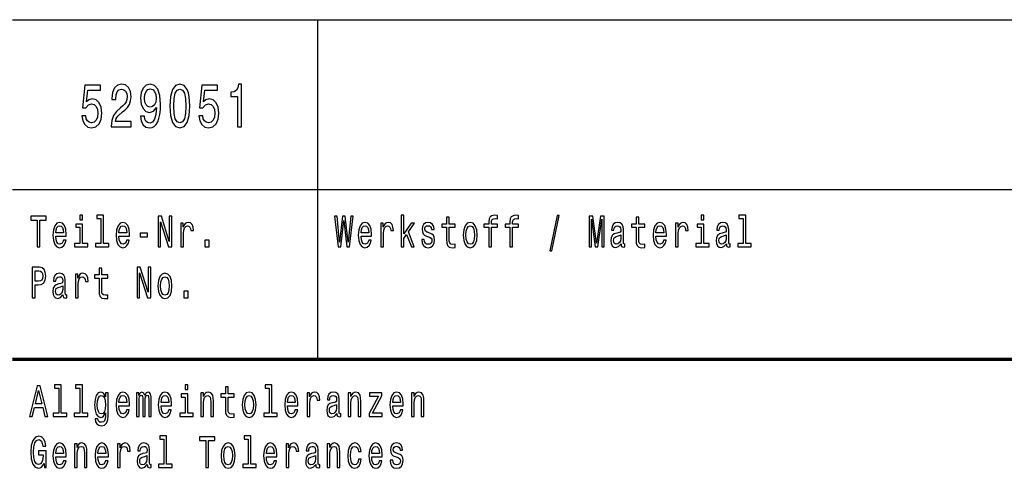
# Model space of a CAD drawing. Extents: x 0 to 420, y 0 to 297.
# Drawn here: x 235 to 293, y 49 to 75 of the extents above; entities that cross this region are included whole.
import ezdxf

# ---------------------------------------------------------------- set-up
doc = ezdxf.new("R2010")
doc.units = 0

msp = doc.modelspace()

# ---------------------------------------------------------------- linework, layer by layer
at = {"color": 7, "lineweight": 25}
for p, q in [((235, 75), (415, 75)), ((253, 55), (253, 75)), ((235, 65), (415, 65))]:
    msp.add_line(p, q, dxfattribs=at)
at = {"color": 7, "lineweight": 70}
msp.add_line((235, 55), (415, 55), dxfattribs=at)
at = {"color": 7, "lineweight": 25}
for points in [[(239.080902, 69.342575), (239.134796, 69.047188), (239.254822, 68.816643), (239.431198, 68.672546), (239.656555, 68.618515), (239.903961, 68.683357), (240.097473, 68.859871), (240.219955, 69.140846), (240.266495, 69.501076), (240.224854, 69.83609), (240.107269, 70.09906), (239.923553, 70.268372), (239.685944, 70.329605), (239.502228, 70.286377), (239.360153, 70.167503), (239.428741, 70.841133), (240.173416, 70.841133), (240.173416, 71.136528), (239.264618, 71.136528), (239.129898, 69.810875), (239.325867, 69.810875), (239.467941, 69.980186), (239.6492, 70.041428), (239.805984, 70.001801), (239.92601, 69.886528), (240.001938, 69.710014), (240.028885, 69.483063), (240.001938, 69.256119), (239.923553, 69.079605), (239.803528, 68.967934), (239.6492, 68.928314), (239.519379, 68.953529), (239.418945, 69.036377), (239.345459, 69.166061), (239.308716, 69.342575)], [(240.815338, 68.690559), (241.983795, 68.690559), (241.983795, 69.000359), (241.060303, 69.000359), (241.11174, 69.169662), (241.199921, 69.310158), (241.471832, 69.565918), (241.616348, 69.673988), (241.77803, 69.828888), (241.893158, 70.009003), (241.95929, 70.221542), (241.983795, 70.462891), (241.942154, 70.765488), (241.827011, 71.003242), (241.65065, 71.154533), (241.422836, 71.208572), (241.187683, 71.147331), (241.008865, 70.97802), (240.893738, 70.707848), (240.854538, 70.351219), (240.854538, 70.300789), (241.077454, 70.300789), (241.077454, 70.329605), (241.099503, 70.574562), (241.165634, 70.754677), (241.270966, 70.869957), (241.410583, 70.909576), (241.552658, 70.873558), (241.65799, 70.783501), (241.726578, 70.643005), (241.751083, 70.466499), (241.733932, 70.300789), (241.687393, 70.160301), (241.609009, 70.037819), (241.501221, 69.929756), (241.356705, 69.814476), (241.116638, 69.591133), (240.947617, 69.353386), (240.847183, 69.065201), (240.815338, 68.701363)], [(242.549789, 69.310158), (242.586533, 69.025574), (242.691864, 68.805832), (242.858429, 68.668945), (243.078888, 68.618515), (243.223419, 68.64373), (243.353241, 68.708572), (243.46347, 68.820244), (243.556549, 68.978745), (243.630035, 69.176872), (243.683929, 69.421829), (243.715775, 69.702805), (243.728027, 70.027016), (243.686386, 70.534943), (243.56636, 70.905975), (243.37529, 71.129318), (243.11319, 71.208572), (242.873123, 71.14373), (242.691864, 70.970818), (242.57428, 70.704247), (242.53508, 70.369232), (242.57428, 70.023415), (242.689407, 69.760445), (242.860886, 69.594742), (243.078888, 69.540703), (243.309143, 69.609146), (243.483063, 69.818085), (243.443878, 69.418228), (243.365494, 69.133644), (243.245453, 68.964333), (243.081345, 68.910301), (242.953964, 68.935516), (242.860886, 69.014771), (242.799637, 69.140846), (242.775146, 69.310158)], [(242.77269, 70.372833), (242.797195, 70.596176), (242.865784, 70.77269), (242.973557, 70.884361), (243.11319, 70.923988), (243.257706, 70.884361), (243.367935, 70.77269), (243.436523, 70.599785), (243.46347, 70.376442), (243.436523, 70.14949), (243.367935, 69.980186), (243.255264, 69.875717), (243.105835, 69.839691), (242.971115, 69.875717), (242.865784, 69.980186), (242.797195, 70.145889)], [(244.271973, 69.911743), (244.308716, 69.346176), (244.423843, 68.942719), (244.607559, 68.697762), (244.86232, 68.618515), (245.114624, 68.697762), (245.29834, 68.942719), (245.411026, 69.346176), (245.450211, 69.911743), (245.411026, 70.473701), (245.364487, 70.697044), (245.29834, 70.88076), (245.114624, 71.125717), (244.86232, 71.208572), (244.607559, 71.125717), (244.423843, 70.877159), (244.308716, 70.473701)], [(244.507126, 69.911743), (244.526733, 70.347618), (244.587967, 70.661018), (244.698196, 70.844742), (244.86232, 70.909576), (245.023987, 70.844742), (245.134216, 70.661018), (245.195465, 70.347618), (245.215057, 69.911743), (245.195465, 69.47226), (245.134216, 69.158859), (245.023987, 68.975143), (244.86232, 68.913902), (244.698196, 68.975143), (244.587967, 69.158859), (244.526733, 69.47226)], [(245.979462, 69.342575), (246.033356, 69.047188), (246.153381, 68.816643), (246.329758, 68.672546), (246.555115, 68.618515), (246.802521, 68.683357), (246.996033, 68.859871), (247.118515, 69.140846), (247.165054, 69.501076), (247.123413, 69.83609), (247.005829, 70.09906), (246.822113, 70.268372), (246.584503, 70.329605), (246.400787, 70.286377), (246.258713, 70.167503), (246.327301, 70.841133), (247.071976, 70.841133), (247.071976, 71.136528), (246.163177, 71.136528), (246.028458, 69.810875), (246.224426, 69.810875), (246.366501, 69.980186), (246.54776, 70.041428), (246.704544, 70.001801), (246.82457, 69.886528), (246.900497, 69.710014), (246.927444, 69.483063), (246.900497, 69.256119), (246.822113, 69.079605), (246.702087, 68.967934), (246.54776, 68.928314), (246.417938, 68.953529), (246.317505, 69.036377), (246.244019, 69.166061), (246.207275, 69.342575)], [(248.267502, 68.690559), (248.490417, 68.690559), (248.490417, 71.208572), (248.323853, 71.208572), (248.279755, 70.988831), (248.191574, 70.841133), (248.056839, 70.754677), (247.870682, 70.725861), (247.870682, 70.4701), (248.267502, 70.4701)], [(236.449738, 61.612103), (236.612, 61.612103), (236.612, 63.194237), (236.982376, 63.194237), (236.982376, 63.412102), (236.077606, 63.412102), (236.077606, 63.194237), (236.449738, 63.194237)], [(239.128998, 63.47435), (238.964966, 63.47435), (238.964966, 63.214985), (239.128998, 63.214985)], [(240.199661, 63.282421), (240.199661, 61.804035), (239.880432, 61.804035), (239.880432, 61.612103), (240.672318, 61.612103), (240.672318, 61.804035), (240.354858, 61.804035), (240.354858, 63.47435), (239.956268, 63.47435), (239.956268, 63.282421)], [(243.579193, 61.612103), (243.725586, 61.612103), (243.725586, 63.087894), (244.194717, 61.612103), (244.383438, 61.612103), (244.383438, 63.412102), (244.235291, 63.412102), (244.235291, 61.93631), (243.771439, 63.412102), (243.579193, 63.412102)], [(254.19754, 61.612103), (254.352737, 61.612103), (254.529114, 63.173485), (254.71077, 61.612103), (254.858917, 61.612103), (255.074081, 63.414696), (254.932999, 63.414696), (254.781311, 61.881844), (254.606705, 63.414696), (254.453262, 63.414696), (254.282196, 61.881844), (254.130508, 63.414696), (253.985886, 63.414696)], [(257.91217, 61.612103), (258.067383, 61.612103), (258.067383, 62.102303), (258.229645, 62.333141), (258.508301, 61.612103), (258.682892, 61.612103), (258.335449, 62.491352), (258.691711, 63.004898), (258.495941, 63.004898), (258.067383, 62.377232), (258.067383, 63.47435), (257.91217, 63.47435)], [(260.582611, 62.763687), (260.582611, 62.065994), (260.593201, 61.840343), (260.642578, 61.684727), (260.741333, 61.593948), (260.908875, 61.562824), (261.092316, 61.57579), (261.092316, 61.772911), (260.958282, 61.757347), (260.836578, 61.778095), (260.771332, 61.842937), (260.743103, 61.951874), (260.737823, 62.104897), (260.737823, 62.763687), (261.092316, 62.763687), (261.092316, 62.958214), (260.737823, 62.958214), (260.737823, 63.365417), (260.582611, 63.365417), (260.582611, 62.958214), (260.314514, 62.958214), (260.314514, 62.763687)], [(263.073151, 62.763687), (263.073151, 61.612103), (263.228333, 61.612103), (263.228333, 62.763687), (263.581085, 62.763687), (263.581085, 62.958214), (263.228333, 62.958214), (263.228333, 63.043804), (263.240692, 63.147549), (263.28125, 63.217579), (263.350037, 63.259075), (263.448792, 63.274639), (263.581085, 63.264263), (263.581085, 63.46138), (263.413544, 63.47435), (263.261841, 63.451008), (263.156036, 63.380978), (263.092529, 63.259075), (263.073151, 63.0853), (263.073151, 62.958214), (262.789185, 62.958214), (262.789185, 62.763687)], [(264.31488, 62.763687), (264.31488, 61.612103), (264.470093, 61.612103), (264.470093, 62.763687), (264.822815, 62.763687), (264.822815, 62.958214), (264.470093, 62.958214), (264.470093, 63.043804), (264.482422, 63.147549), (264.52301, 63.217579), (264.591766, 63.259075), (264.690552, 63.274639), (264.822815, 63.264263), (264.822815, 63.46138), (264.655273, 63.47435), (264.503601, 63.451008), (264.397766, 63.380978), (264.33429, 63.259075), (264.31488, 63.0853), (264.31488, 62.958214), (264.030914, 62.958214), (264.030914, 62.763687)], [(266.673126, 61.370892), (266.79483, 61.370892), (267.221649, 63.46138), (267.098175, 63.46138)], [(268.990845, 61.612103), (269.126648, 61.612103), (269.126648, 63.246109), (269.355927, 61.612103), (269.507599, 61.612103), (269.735107, 63.246109), (269.735107, 61.612103), (269.872681, 61.612103), (269.872681, 63.412102), (269.657501, 63.412102), (269.431763, 61.824783), (269.207764, 63.412102), (268.990845, 63.412102)], [(271.75827, 62.763687), (271.75827, 62.065994), (271.76886, 61.840343), (271.818237, 61.684727), (271.916992, 61.593948), (272.084564, 61.562824), (272.267975, 61.57579), (272.267975, 61.772911), (272.133942, 61.757347), (272.012238, 61.778095), (271.946991, 61.842937), (271.918762, 61.951874), (271.913483, 62.104897), (271.913483, 62.763687), (272.267975, 62.763687), (272.267975, 62.958214), (271.913483, 62.958214), (271.913483, 63.365417), (271.75827, 63.365417), (271.75827, 62.958214), (271.490173, 62.958214), (271.490173, 62.763687)], [(275.755096, 63.47435), (275.591064, 63.47435), (275.591064, 63.214985), (275.755096, 63.214985)], [(278.067505, 63.282421), (278.067505, 61.804035), (277.748291, 61.804035), (277.748291, 61.612103), (278.540161, 61.612103), (278.540161, 61.804035), (278.222717, 61.804035), (278.222717, 63.47435), (277.824127, 63.47435), (277.824127, 63.282421)], [(237.543335, 62.242363), (238.164154, 62.242363), (238.165909, 62.348701), (238.137695, 62.646973), (238.060089, 62.870026), (237.93663, 63.004898), (237.772614, 63.054176), (237.612122, 63.002304), (237.488663, 62.857059), (237.409286, 62.621037), (237.381073, 62.309795), (237.407532, 61.990776), (237.486893, 61.757347), (237.608582, 61.612103), (237.767319, 61.562824), (237.904892, 61.596542), (238.017761, 61.684727), (238.100662, 61.824783), (238.14827, 62.011528), (237.994843, 62.011528), (237.963089, 61.90778), (237.917236, 61.829971), (237.786728, 61.767723), (237.686188, 61.796253), (237.610352, 61.887032), (237.560974, 62.03487), (237.543335, 62.234581)], [(237.543335, 62.434292), (237.562729, 62.613255), (237.610352, 62.745533), (237.682663, 62.825935), (237.777908, 62.854465), (237.871384, 62.825935), (237.943695, 62.745533), (237.987778, 62.613255), (238.003647, 62.434292)], [(239.123703, 61.804035), (239.123703, 62.958214), (238.725113, 62.958214), (238.725113, 62.763687), (238.968491, 62.763687), (238.968491, 61.804035), (238.651031, 61.804035), (238.651031, 61.612103), (239.444687, 61.612103), (239.444687, 61.804035)], [(241.268555, 62.242363), (241.889374, 62.242363), (241.891129, 62.348701), (241.862915, 62.646973), (241.785309, 62.870026), (241.66185, 63.004898), (241.497833, 63.054176), (241.337341, 63.002304), (241.213882, 62.857059), (241.134506, 62.621037), (241.106293, 62.309795), (241.132751, 61.990776), (241.212112, 61.757347), (241.333817, 61.612103), (241.492538, 61.562824), (241.630112, 61.596542), (241.742981, 61.684727), (241.825882, 61.824783), (241.873505, 62.011528), (241.720062, 62.011528), (241.688309, 61.90778), (241.642456, 61.829971), (241.511948, 61.767723), (241.411407, 61.796253), (241.335571, 61.887032), (241.286194, 62.03487), (241.268555, 62.234581)], [(241.268555, 62.434292), (241.287949, 62.613255), (241.335571, 62.745533), (241.407883, 62.825935), (241.503128, 62.854465), (241.596603, 62.825935), (241.668915, 62.745533), (241.712997, 62.613255), (241.728882, 62.434292)], [(244.916168, 61.612103), (245.071381, 61.612103), (245.071381, 62.408356), (245.08725, 62.600288), (245.134872, 62.737751), (245.212479, 62.820747), (245.316528, 62.849277), (245.394135, 62.831123), (245.452332, 62.779251), (245.48761, 62.691067), (245.499954, 62.571758), (245.656921, 62.571758), (245.635757, 62.781841), (245.57756, 62.932274), (245.48056, 63.023052), (245.348282, 63.054176), (245.258331, 63.033428), (245.180725, 62.981556), (245.111938, 62.893372), (245.057266, 62.774063), (245.057266, 63.004898), (244.916168, 63.004898)], [(255.543335, 62.242363), (256.164154, 62.242363), (256.165924, 62.348701), (256.137695, 62.646973), (256.060089, 62.870026), (255.93663, 63.004898), (255.772614, 63.054176), (255.612122, 63.002304), (255.488663, 62.857059), (255.409286, 62.621037), (255.381073, 62.309795), (255.407532, 61.990776), (255.486893, 61.757347), (255.608582, 61.612103), (255.767319, 61.562824), (255.904892, 61.596542), (256.017761, 61.684727), (256.100647, 61.824783), (256.148285, 62.011528), (255.994843, 62.011528), (255.963089, 61.90778), (255.917236, 61.829971), (255.786728, 61.767723), (255.686188, 61.796253), (255.610352, 61.887032), (255.560974, 62.03487), (255.543335, 62.234581)], [(255.543335, 62.434292), (255.562729, 62.613255), (255.610352, 62.745533), (255.682663, 62.825935), (255.777908, 62.854465), (255.871384, 62.825935), (255.943695, 62.745533), (255.987778, 62.613255), (256.003662, 62.434292)], [(256.707458, 61.612103), (256.862671, 61.612103), (256.862671, 62.408356), (256.87854, 62.600288), (256.926178, 62.737751), (257.003784, 62.820747), (257.107819, 62.849277), (257.185425, 62.831123), (257.243622, 62.779251), (257.2789, 62.691067), (257.29126, 62.571758), (257.448212, 62.571758), (257.427063, 62.781841), (257.368866, 62.932274), (257.271851, 63.023052), (257.139587, 63.054176), (257.049622, 63.033428), (256.972015, 62.981556), (256.903229, 62.893372), (256.848572, 62.774063), (256.848572, 63.004898), (256.707458, 63.004898)], [(259.596588, 62.42392), (259.446686, 62.475792), (259.335571, 62.535446), (259.298523, 62.657349), (259.309113, 62.742939), (259.346161, 62.805187), (259.406128, 62.84409), (259.492554, 62.859653), (259.575439, 62.84409), (259.640686, 62.797405), (259.683014, 62.727375), (259.700653, 62.634003), (259.852325, 62.634003), (259.852325, 62.639191), (259.825867, 62.807781), (259.753571, 62.940056), (259.640686, 63.023052), (259.492554, 63.054176), (259.342621, 63.023052), (259.233276, 62.937462), (259.16449, 62.810371), (259.143341, 62.649567), (259.15921, 62.493946), (259.208588, 62.385014), (259.289703, 62.307205), (259.407898, 62.252735), (259.580719, 62.190487), (259.686554, 62.125648), (259.714752, 62.073772), (259.725342, 61.995964), (259.709473, 61.899998), (259.667145, 61.827377), (259.598358, 61.780689), (259.506653, 61.765129), (259.409637, 61.780689), (259.339111, 61.835155), (259.291473, 61.92334), (259.272095, 62.045242), (259.122162, 62.045242), (259.146851, 61.837749), (259.219177, 61.687317), (259.333801, 61.596542), (259.492554, 61.562824), (259.658325, 61.596542), (259.780029, 61.687317), (259.854095, 61.832565), (259.880554, 62.0219), (259.861145, 62.185303), (259.806488, 62.296829), (259.716522, 62.36945)], [(261.570374, 62.307205), (261.598602, 61.990776), (261.679718, 61.757347), (261.808472, 61.612103), (261.981323, 61.562824), (262.152405, 61.612103), (262.281128, 61.754753), (262.362274, 61.988182), (262.392242, 62.307205), (262.362274, 62.623631), (262.281128, 62.859653), (262.152405, 63.002304), (261.981323, 63.054176), (261.808472, 63.002304), (261.679718, 62.857059), (261.598602, 62.623631)], [(261.729095, 62.309795), (261.744995, 62.543228), (261.794373, 62.711815), (261.873718, 62.815559), (261.981323, 62.851871), (262.087128, 62.815559), (262.166504, 62.714409), (262.215881, 62.543228), (262.233521, 62.309795), (262.215881, 62.073772), (262.166504, 61.902592), (262.087128, 61.798847), (261.981323, 61.765129), (261.873718, 61.798847), (261.794373, 61.902592), (261.744995, 62.073772)], [(270.871033, 61.793659), (270.871033, 61.785877), (270.879852, 61.697693), (270.906311, 61.635445), (271.017426, 61.586166), (271.103821, 61.606915), (271.103821, 61.783283), (271.066803, 61.775501), (271.017426, 61.809219), (271.008606, 61.912968), (271.008606, 62.634003), (270.987427, 62.818153), (270.92569, 62.947838), (270.818115, 63.025646), (270.666443, 63.054176), (270.51828, 63.023052), (270.408936, 62.934868), (270.340149, 62.797405), (270.31723, 62.615849), (270.31723, 62.600288), (270.456573, 62.600288), (270.468903, 62.709221), (270.507721, 62.787029), (270.571198, 62.833717), (270.661163, 62.851871), (270.747559, 62.838905), (270.809296, 62.799999), (270.846344, 62.732563), (270.858673, 62.639191), (270.851624, 62.530258), (270.823425, 62.475792), (270.752869, 62.449856), (270.620575, 62.429104), (270.468903, 62.38242), (270.361328, 62.299423), (270.297821, 62.169739), (270.278442, 61.97781), (270.296082, 61.806625), (270.350739, 61.679539), (270.438934, 61.599133), (270.560608, 61.570602), (270.72464, 61.625072)], [(272.927704, 62.242363), (273.548523, 62.242363), (273.550293, 62.348701), (273.522064, 62.646973), (273.444458, 62.870026), (273.321014, 63.004898), (273.156982, 63.054176), (272.99649, 63.002304), (272.873016, 62.857059), (272.793671, 62.621037), (272.765442, 62.309795), (272.791901, 61.990776), (272.871277, 61.757347), (272.99295, 61.612103), (273.151672, 61.562824), (273.289246, 61.596542), (273.40213, 61.684727), (273.485016, 61.824783), (273.532654, 62.011528), (273.379211, 62.011528), (273.347443, 61.90778), (273.301605, 61.829971), (273.171082, 61.767723), (273.070557, 61.796253), (272.99472, 61.887032), (272.945343, 62.03487), (272.927704, 62.234581)], [(272.927704, 62.434292), (272.947113, 62.613255), (272.99472, 62.745533), (273.067017, 62.825935), (273.162262, 62.854465), (273.255737, 62.825935), (273.328064, 62.745533), (273.372162, 62.613255), (273.388031, 62.434292)], [(274.091827, 61.612103), (274.24704, 61.612103), (274.24704, 62.408356), (274.262909, 62.600288), (274.310547, 62.737751), (274.388123, 62.820747), (274.492188, 62.849277), (274.569794, 62.831123), (274.627991, 62.779251), (274.663269, 62.691067), (274.675629, 62.571758), (274.832581, 62.571758), (274.811432, 62.781841), (274.753235, 62.932274), (274.656219, 63.023052), (274.523926, 63.054176), (274.43399, 63.033428), (274.356384, 62.981556), (274.287598, 62.893372), (274.232941, 62.774063), (274.232941, 63.004898), (274.091827, 63.004898)], [(275.749817, 61.804035), (275.749817, 62.958214), (275.351227, 62.958214), (275.351227, 62.763687), (275.594604, 62.763687), (275.594604, 61.804035), (275.27713, 61.804035), (275.27713, 61.612103), (276.070801, 61.612103), (276.070801, 61.804035)], [(277.079742, 61.793659), (277.079742, 61.785877), (277.088562, 61.697693), (277.115021, 61.635445), (277.226135, 61.586166), (277.312531, 61.606915), (277.312531, 61.783283), (277.275513, 61.775501), (277.226135, 61.809219), (277.217316, 61.912968), (277.217316, 62.634003), (277.196136, 62.818153), (277.134399, 62.947838), (277.026825, 63.025646), (276.875153, 63.054176), (276.72699, 63.023052), (276.617645, 62.934868), (276.548859, 62.797405), (276.52594, 62.615849), (276.52594, 62.600288), (276.665283, 62.600288), (276.677612, 62.709221), (276.716431, 62.787029), (276.779907, 62.833717), (276.869843, 62.851871), (276.956268, 62.838905), (277.018005, 62.799999), (277.055054, 62.732563), (277.067383, 62.639191), (277.060333, 62.530258), (277.032104, 62.475792), (276.961578, 62.449856), (276.829285, 62.429104), (276.677612, 62.38242), (276.570038, 62.299423), (276.506531, 62.169739), (276.487122, 61.97781), (276.504761, 61.806625), (276.559448, 61.679539), (276.647644, 61.599133), (276.769318, 61.570602), (276.93335, 61.625072)], [(242.526169, 62.206051), (242.952972, 62.206051), (242.952972, 62.41095), (242.526169, 62.41095)], [(270.853394, 62.099712), (270.832214, 61.96484), (270.775787, 61.861095), (270.691132, 61.793659), (270.587067, 61.770317), (270.52005, 61.783283), (270.472443, 61.824783), (270.442444, 61.897404), (270.433624, 61.998558), (270.440674, 62.089336), (270.468903, 62.154179), (270.581787, 62.226799), (270.72464, 62.257923), (270.853394, 62.320171)], [(277.062103, 62.099712), (277.040924, 61.96484), (276.984497, 61.861095), (276.899841, 61.793659), (276.795776, 61.770317), (276.72876, 61.783283), (276.681152, 61.824783), (276.651154, 61.897404), (276.642334, 61.998558), (276.649384, 62.089336), (276.677612, 62.154179), (276.790497, 62.226799), (276.93335, 62.257923), (277.062103, 62.320171)], [(246.343094, 61.612103), (246.586487, 61.612103), (246.586487, 61.998558), (246.343094, 61.998558)], [(236.158737, 58.612103), (236.320984, 58.612103), (236.320984, 59.372044), (236.500885, 59.372044), (236.682541, 59.385014), (236.827164, 59.475792), (236.920639, 59.652161), (236.952393, 59.893372), (236.927704, 60.116425), (236.857147, 60.279827), (236.740753, 60.378384), (236.582016, 60.412102), (236.158737, 60.412102)], [(242.337448, 58.612103), (242.483841, 58.612103), (242.483841, 60.087894), (242.952972, 58.612103), (243.141693, 58.612103), (243.141693, 60.412102), (242.993546, 60.412102), (242.993546, 58.93631), (242.529694, 60.412102), (242.337448, 60.412102)], [(236.537918, 60.191643), (236.643753, 60.176079), (236.721344, 60.126801), (236.767212, 60.036022), (236.783081, 59.893372), (236.765442, 59.742939), (236.717819, 59.652161), (236.636688, 59.605473), (236.525574, 59.592506), (236.320984, 59.592506), (236.320984, 60.191643)], [(237.970139, 58.793659), (237.970139, 58.785877), (237.978958, 58.697693), (238.005417, 58.635445), (238.116531, 58.586166), (238.202957, 58.606915), (238.202957, 58.783283), (238.165909, 58.775501), (238.116531, 58.809219), (238.107712, 58.912968), (238.107712, 59.634003), (238.086548, 59.818153), (238.024811, 59.947838), (237.917236, 60.025646), (237.765549, 60.054176), (237.617401, 60.023052), (237.508057, 59.934868), (237.43927, 59.797405), (237.416351, 59.615849), (237.416351, 59.600288), (237.555679, 59.600288), (237.568024, 59.709221), (237.606827, 59.787029), (237.670319, 59.833717), (237.760269, 59.851871), (237.84668, 59.838905), (237.908417, 59.799999), (237.94545, 59.732563), (237.957794, 59.639191), (237.950745, 59.530258), (237.922531, 59.475792), (237.851974, 59.449856), (237.719696, 59.429104), (237.568024, 59.38242), (237.460434, 59.299423), (237.396942, 59.169739), (237.377548, 58.97781), (237.395187, 58.806625), (237.44986, 58.679539), (237.53804, 58.599133), (237.659729, 58.570602), (237.823761, 58.625072)], [(238.707474, 58.612103), (238.862671, 58.612103), (238.862671, 59.408356), (238.87854, 59.600288), (238.926163, 59.737751), (239.003769, 59.820747), (239.107834, 59.849277), (239.185425, 59.831123), (239.243637, 59.779251), (239.2789, 59.691067), (239.291245, 59.571758), (239.448212, 59.571758), (239.427048, 59.781841), (239.368851, 59.932274), (239.271851, 60.023052), (239.139572, 60.054176), (239.049622, 60.033428), (238.972015, 59.981556), (238.903244, 59.893372), (238.848572, 59.774063), (238.848572, 60.004898), (238.707474, 60.004898)], [(240.099121, 59.763687), (240.099121, 59.065994), (240.109711, 58.840343), (240.159088, 58.684727), (240.257858, 58.593948), (240.4254, 58.562824), (240.608826, 58.57579), (240.608826, 58.772911), (240.474792, 58.757347), (240.353088, 58.778095), (240.287842, 58.842937), (240.259613, 58.951874), (240.254333, 59.104897), (240.254333, 59.763687), (240.608826, 59.763687), (240.608826, 59.958214), (240.254333, 59.958214), (240.254333, 60.365417), (240.099121, 60.365417), (240.099121, 59.958214), (239.831039, 59.958214), (239.831039, 59.763687)], [(243.570374, 59.307205), (243.598587, 58.990776), (243.679718, 58.757347), (243.808472, 58.612103), (243.981308, 58.562824), (244.15239, 58.612103), (244.281143, 58.754753), (244.362274, 58.988182), (244.392258, 59.307205), (244.362274, 59.623631), (244.281143, 59.859653), (244.15239, 60.002304), (243.981308, 60.054176), (243.808472, 60.002304), (243.679718, 59.857059), (243.598587, 59.623631)], [(243.729111, 59.309795), (243.74498, 59.543228), (243.794357, 59.711815), (243.873734, 59.815559), (243.981308, 59.851871), (244.087128, 59.815559), (244.166504, 59.714409), (244.215881, 59.543228), (244.233521, 59.309795), (244.215881, 59.073772), (244.166504, 58.902592), (244.087128, 58.798847), (243.981308, 58.765129), (243.873734, 58.798847), (243.794357, 58.902592), (243.74498, 59.073772)], [(237.952515, 59.099712), (237.931335, 58.96484), (237.874908, 58.861095), (237.790253, 58.793659), (237.686188, 58.770317), (237.619171, 58.783283), (237.571548, 58.824783), (237.541565, 58.897404), (237.532745, 58.998558), (237.53981, 59.089336), (237.568024, 59.154179), (237.680893, 59.226799), (237.823761, 59.257923), (237.952515, 59.320171)], [(245.101364, 58.612103), (245.344757, 58.612103), (245.344757, 58.998558), (245.101364, 58.998558)], [(235.994705, 51.612103), (236.156967, 51.612103), (236.285721, 52.141209), (236.774261, 52.141209), (236.903015, 51.612103), (237.068802, 51.612103), (236.620819, 53.414696), (236.440918, 53.414696)], [(237.716171, 53.282421), (237.716171, 51.804035), (237.396942, 51.804035), (237.396942, 51.612103), (238.188843, 51.612103), (238.188843, 51.804035), (237.871384, 51.804035), (237.871384, 53.47435), (237.472778, 53.47435), (237.472778, 53.282421)], [(238.957916, 53.282421), (238.957916, 51.804035), (238.638687, 51.804035), (238.638687, 51.612103), (239.430588, 51.612103), (239.430588, 51.804035), (239.113113, 51.804035), (239.113113, 53.47435), (238.714523, 53.47435), (238.714523, 53.282421)], [(245.337692, 53.47435), (245.173676, 53.47435), (245.173676, 53.214985), (245.337692, 53.214985)], [(250.133575, 53.282421), (250.133575, 51.804035), (249.814346, 51.804035), (249.814346, 51.612103), (250.606247, 51.612103), (250.606247, 51.804035), (250.288788, 51.804035), (250.288788, 53.47435), (249.890182, 53.47435), (249.890182, 53.282421)], [(236.342163, 52.361671), (236.530869, 53.155331), (236.719589, 52.361671)], [(240.628235, 51.674351), (240.628235, 53.004898), (240.480087, 53.004898), (240.480087, 52.779251), (240.358383, 52.98415), (240.284317, 53.036022), (240.201416, 53.054176), (240.051498, 53.002304), (239.935104, 52.857059), (239.859268, 52.623631), (239.832809, 52.309795), (239.859268, 51.99337), (239.935104, 51.759941), (240.051498, 51.612103), (240.201416, 51.562824), (240.286072, 51.580978), (240.356628, 51.627663), (240.480087, 51.824783), (240.480087, 51.627663), (240.465973, 51.472046), (240.42717, 51.360519), (240.353088, 51.295677), (240.241989, 51.272331), (240.144974, 51.287895), (240.076202, 51.326801), (240.035629, 51.394234), (240.023285, 51.485012), (239.873367, 51.485012), (239.873367, 51.47464), (239.896301, 51.308643), (239.966843, 51.184147), (240.079727, 51.103745), (240.23317, 51.075214), (240.416595, 51.11412), (240.538284, 51.223053), (240.607071, 51.412392)], [(239.993301, 52.309795), (240.009171, 52.540634), (240.056793, 52.711815), (240.130875, 52.812965), (240.22963, 52.849277), (240.333694, 52.812965), (240.411301, 52.711815), (240.458923, 52.540634), (240.476547, 52.309795), (240.458923, 52.073772), (240.411301, 51.905186), (240.333694, 51.801441), (240.22963, 51.767723), (240.130875, 51.801441), (240.056793, 51.905186), (240.009171, 52.076366)], [(241.268555, 52.242363), (241.889374, 52.242363), (241.891129, 52.348701), (241.862915, 52.646973), (241.785309, 52.870026), (241.66185, 53.004898), (241.497833, 53.054176), (241.337341, 53.002304), (241.213882, 52.857059), (241.134506, 52.621037), (241.106293, 52.309795), (241.132751, 51.990776), (241.212112, 51.757347), (241.333817, 51.612103), (241.492538, 51.562824), (241.630112, 51.596542), (241.742981, 51.684727), (241.825882, 51.824783), (241.873505, 52.011528), (241.720062, 52.011528), (241.688309, 51.90778), (241.642456, 51.829971), (241.511948, 51.767723), (241.411407, 51.796253), (241.335571, 51.887032), (241.286194, 52.03487), (241.268555, 52.234581)], [(241.268555, 52.434292), (241.287949, 52.613255), (241.335571, 52.745533), (241.407883, 52.825935), (241.503128, 52.854465), (241.596603, 52.825935), (241.668915, 52.745533), (241.712997, 52.613255), (241.728882, 52.434292)], [(242.312759, 51.612103), (242.455612, 51.612103), (242.455612, 52.543228), (242.464432, 52.683285), (242.490891, 52.784435), (242.531464, 52.84409), (242.584366, 52.867435), (242.626694, 52.846684), (242.654922, 52.794811), (242.669022, 52.706627), (242.674316, 52.589912), (242.674316, 51.612103), (242.80835, 51.612103), (242.80835, 52.543228), (242.817169, 52.680691), (242.843628, 52.781841), (242.885956, 52.84409), (242.938873, 52.867435), (242.981201, 52.846684), (243.009415, 52.794811), (243.027054, 52.589912), (243.027054, 51.612103), (243.169907, 51.612103), (243.169907, 52.574348), (243.161102, 52.774063), (243.132874, 52.92709), (243.076431, 53.020458), (242.984726, 53.054176), (242.877136, 53.002304), (242.79425, 52.851871), (242.728989, 52.99971), (242.619644, 53.054176), (242.519119, 53.002304), (242.450333, 52.857059), (242.450333, 53.004898), (242.312759, 53.004898)], [(243.752029, 52.242363), (244.372849, 52.242363), (244.374619, 52.348701), (244.346405, 52.646973), (244.268799, 52.870026), (244.14534, 53.004898), (243.981308, 53.054176), (243.820816, 53.002304), (243.697357, 52.857059), (243.617996, 52.621037), (243.589783, 52.309795), (243.616226, 51.990776), (243.695602, 51.757347), (243.817291, 51.612103), (243.976028, 51.562824), (244.113586, 51.596542), (244.226471, 51.684727), (244.309357, 51.824783), (244.356979, 52.011528), (244.203537, 52.011528), (244.171799, 51.90778), (244.125931, 51.829971), (243.995422, 51.767723), (243.894897, 51.796253), (243.819061, 51.887032), (243.769669, 52.03487), (243.752029, 52.234581)], [(243.752029, 52.434292), (243.771439, 52.613255), (243.819061, 52.745533), (243.891373, 52.825935), (243.986603, 52.854465), (244.080078, 52.825935), (244.15239, 52.745533), (244.196487, 52.613255), (244.212357, 52.434292)], [(245.332397, 51.804035), (245.332397, 52.958214), (244.933807, 52.958214), (244.933807, 52.763687), (245.1772, 52.763687), (245.1772, 51.804035), (244.859741, 51.804035), (244.859741, 51.612103), (245.653397, 51.612103), (245.653397, 51.804035)], [(246.099716, 51.612103), (246.254913, 51.612103), (246.254913, 52.416138), (246.270782, 52.600288), (246.32193, 52.735157), (246.401306, 52.818153), (246.507126, 52.849277), (246.591782, 52.823341), (246.644684, 52.753311), (246.671143, 52.636597), (246.679962, 52.48098), (246.679962, 51.612103), (246.835175, 51.612103), (246.835175, 52.527664), (246.82811, 52.711815), (246.796371, 52.864841), (246.692307, 53.004898), (246.530045, 53.054176), (246.440109, 53.036022), (246.364258, 52.986744), (246.299011, 52.903744), (246.247864, 52.792217), (246.247864, 53.004898), (246.099716, 53.004898)], [(247.549561, 52.763687), (247.549561, 52.065994), (247.56015, 51.840343), (247.609528, 51.684727), (247.708298, 51.593948), (247.875854, 51.562824), (248.059265, 51.57579), (248.059265, 51.772911), (247.925232, 51.757347), (247.803543, 51.778095), (247.738281, 51.842937), (247.710068, 51.951874), (247.704773, 52.104897), (247.704773, 52.763687), (248.059265, 52.763687), (248.059265, 52.958214), (247.704773, 52.958214), (247.704773, 53.365417), (247.549561, 53.365417), (247.549561, 52.958214), (247.281494, 52.958214), (247.281494, 52.763687)], [(248.537338, 52.307205), (248.565552, 51.990776), (248.646683, 51.757347), (248.775436, 51.612103), (248.948273, 51.562824), (249.119354, 51.612103), (249.248108, 51.754753), (249.329239, 51.988182), (249.359222, 52.307205), (249.329239, 52.623631), (249.248108, 52.859653), (249.119354, 53.002304), (248.948273, 53.054176), (248.775436, 53.002304), (248.646683, 52.857059), (248.565552, 52.623631)], [(248.696075, 52.309795), (248.711945, 52.543228), (248.761322, 52.711815), (248.840698, 52.815559), (248.948273, 52.851871), (249.054092, 52.815559), (249.133469, 52.714409), (249.182846, 52.543228), (249.200485, 52.309795), (249.182846, 52.073772), (249.133469, 51.902592), (249.054092, 51.798847), (248.948273, 51.765129), (248.840698, 51.798847), (248.761322, 51.902592), (248.711945, 52.073772)], [(251.202484, 52.242363), (251.823288, 52.242363), (251.825058, 52.348701), (251.796844, 52.646973), (251.719238, 52.870026), (251.595779, 53.004898), (251.431763, 53.054176), (251.271255, 53.002304), (251.147797, 52.857059), (251.068436, 52.621037), (251.040222, 52.309795), (251.066666, 51.990776), (251.146042, 51.757347), (251.267731, 51.612103), (251.426468, 51.562824), (251.564026, 51.596542), (251.67691, 51.684727), (251.759796, 51.824783), (251.807419, 52.011528), (251.653976, 52.011528), (251.622238, 51.90778), (251.576385, 51.829971), (251.445862, 51.767723), (251.345337, 51.796253), (251.269501, 51.887032), (251.220108, 52.03487), (251.202484, 52.234581)], [(251.202484, 52.434292), (251.221878, 52.613255), (251.269501, 52.745533), (251.341812, 52.825935), (251.437042, 52.854465), (251.530518, 52.825935), (251.602829, 52.745533), (251.646927, 52.613255), (251.662796, 52.434292)], [(252.366608, 51.612103), (252.52182, 51.612103), (252.52182, 52.408356), (252.537689, 52.600288), (252.585312, 52.737751), (252.662918, 52.820747), (252.766968, 52.849277), (252.844574, 52.831123), (252.902771, 52.779251), (252.938049, 52.691067), (252.950394, 52.571758), (253.107361, 52.571758), (253.086197, 52.781841), (253.028, 52.932274), (252.931, 53.023052), (252.798721, 53.054176), (252.708771, 53.033428), (252.631165, 52.981556), (252.562378, 52.893372), (252.507706, 52.774063), (252.507706, 53.004898), (252.366608, 53.004898)], [(254.112762, 51.793659), (254.112762, 51.785877), (254.121582, 51.697693), (254.148041, 51.635445), (254.259155, 51.586166), (254.345581, 51.606915), (254.345581, 51.783283), (254.308533, 51.775501), (254.259155, 51.809219), (254.250336, 51.912968), (254.250336, 52.634003), (254.229172, 52.818153), (254.16745, 52.947838), (254.05986, 53.025646), (253.908188, 53.054176), (253.76004, 53.023052), (253.650681, 52.934868), (253.581894, 52.797405), (253.558975, 52.615849), (253.558975, 52.600288), (253.698303, 52.600288), (253.710648, 52.709221), (253.749451, 52.787029), (253.812943, 52.833717), (253.902893, 52.851871), (253.989319, 52.838905), (254.051041, 52.799999), (254.088074, 52.732563), (254.100418, 52.639191), (254.093369, 52.530258), (254.065155, 52.475792), (253.994598, 52.449856), (253.862335, 52.429104), (253.710648, 52.38242), (253.603058, 52.299423), (253.539566, 52.169739), (253.520172, 51.97781), (253.537811, 51.806625), (253.592484, 51.679539), (253.680664, 51.599133), (253.802368, 51.570602), (253.966385, 51.625072)], [(254.791901, 51.612103), (254.947098, 51.612103), (254.947098, 52.416138), (254.962967, 52.600288), (255.014114, 52.735157), (255.093491, 52.818153), (255.19931, 52.849277), (255.283966, 52.823341), (255.336868, 52.753311), (255.363327, 52.636597), (255.372147, 52.48098), (255.372147, 51.612103), (255.527359, 51.612103), (255.527359, 52.527664), (255.520294, 52.711815), (255.488556, 52.864841), (255.384491, 53.004898), (255.222229, 53.054176), (255.132294, 53.036022), (255.056442, 52.986744), (254.991196, 52.903744), (254.940048, 52.792217), (254.940048, 53.004898), (254.791901, 53.004898)], [(256.573334, 52.812965), (256.021301, 51.785877), (256.021301, 51.612103), (256.788483, 51.612103), (256.788483, 51.804035), (256.217072, 51.804035), (256.763794, 52.828529), (256.763794, 53.004898), (256.047729, 53.004898), (256.047729, 52.812965)], [(257.411194, 52.242363), (258.032013, 52.242363), (258.033752, 52.348701), (258.005554, 52.646973), (257.927948, 52.870026), (257.804474, 53.004898), (257.640472, 53.054176), (257.47998, 53.002304), (257.356506, 52.857059), (257.27713, 52.621037), (257.248932, 52.309795), (257.275391, 51.990776), (257.354736, 51.757347), (257.47644, 51.612103), (257.635162, 51.562824), (257.772736, 51.596542), (257.88562, 51.684727), (257.968506, 51.824783), (258.016113, 52.011528), (257.862671, 52.011528), (257.830933, 51.90778), (257.785095, 51.829971), (257.654572, 51.767723), (257.554047, 51.796253), (257.47821, 51.887032), (257.428833, 52.03487), (257.411194, 52.234581)], [(257.411194, 52.434292), (257.430573, 52.613255), (257.47821, 52.745533), (257.550507, 52.825935), (257.645752, 52.854465), (257.739227, 52.825935), (257.811523, 52.745533), (257.855621, 52.613255), (257.87149, 52.434292)], [(258.51712, 51.612103), (258.672333, 51.612103), (258.672333, 52.416138), (258.688202, 52.600288), (258.739349, 52.735157), (258.818695, 52.818153), (258.92453, 52.849277), (259.009186, 52.823341), (259.062103, 52.753311), (259.088562, 52.636597), (259.097382, 52.48098), (259.097382, 51.612103), (259.252563, 51.612103), (259.252563, 52.527664), (259.245514, 52.711815), (259.213776, 52.864841), (259.109711, 53.004898), (258.947449, 53.054176), (258.857513, 53.036022), (258.781677, 52.986744), (258.716431, 52.903744), (258.665283, 52.792217), (258.665283, 53.004898), (258.51712, 53.004898)], [(254.095139, 52.099712), (254.073975, 51.96484), (254.017532, 51.861095), (253.932877, 51.793659), (253.828812, 51.770317), (253.761795, 51.783283), (253.714172, 51.824783), (253.684189, 51.897404), (253.675369, 51.998558), (253.682434, 52.089336), (253.710648, 52.154179), (253.823532, 52.226799), (253.966385, 52.257923), (254.095139, 52.320171)], [(236.853622, 48.853313), (236.883606, 48.612103), (236.971786, 48.612103), (236.971786, 49.584724), (236.525574, 49.584724), (236.525574, 49.364265), (236.80072, 49.364265), (236.80072, 49.348701), (236.779556, 49.110085), (236.723114, 48.933716), (236.636688, 48.822189), (236.529114, 48.785877), (236.40918, 48.832565), (236.315704, 48.972622), (236.255737, 49.203457), (236.234573, 49.519882), (236.253967, 49.833717), (236.313934, 50.064552), (236.40918, 50.204609), (236.537918, 50.253891), (236.626114, 50.227951), (236.698425, 50.155331), (236.751328, 50.033428), (236.781311, 49.870026), (236.955917, 49.870026), (236.910065, 50.119019), (236.823639, 50.305763), (236.70195, 50.419884), (236.548508, 50.46138), (236.347443, 50.396542), (236.19577, 50.207203), (236.09877, 49.908932), (236.065262, 49.512104), (236.09877, 49.112679), (236.19577, 48.814407), (236.338623, 48.625072), (236.518524, 48.562824), (236.619049, 48.583572), (236.709, 48.635445), (236.786606, 48.726223)], [(237.543335, 49.242363), (238.164154, 49.242363), (238.165909, 49.348701), (238.137695, 49.646973), (238.060089, 49.870026), (237.93663, 50.004898), (237.772614, 50.054176), (237.612122, 50.002304), (237.488663, 49.857059), (237.409286, 49.621037), (237.381073, 49.309795), (237.407532, 48.990776), (237.486893, 48.757347), (237.608582, 48.612103), (237.767319, 48.562824), (237.904892, 48.596542), (238.017761, 48.684727), (238.100662, 48.824783), (238.14827, 49.011528), (237.994843, 49.011528), (237.963089, 48.90778), (237.917236, 48.829971), (237.786728, 48.767723), (237.686188, 48.796253), (237.610352, 48.887032), (237.560974, 49.03487), (237.543335, 49.234581)], [(238.649261, 48.612103), (238.804474, 48.612103), (238.804474, 49.416138), (238.820343, 49.600288), (238.87149, 49.735157), (238.950851, 49.818153), (239.056686, 49.849277), (239.141342, 49.823341), (239.194244, 49.753311), (239.220703, 49.636597), (239.229523, 49.48098), (239.229523, 48.612103), (239.38472, 48.612103), (239.38472, 49.527664), (239.37767, 49.711815), (239.345932, 49.864841), (239.241867, 50.004898), (239.079605, 50.054176), (238.989655, 50.036022), (238.913818, 49.986744), (238.848572, 49.903744), (238.797424, 49.792217), (238.797424, 50.004898), (238.649261, 50.004898)], [(240.02681, 49.242363), (240.647629, 49.242363), (240.649399, 49.348701), (240.62117, 49.646973), (240.543579, 49.870026), (240.42012, 50.004898), (240.256088, 50.054176), (240.095596, 50.002304), (239.972137, 49.857059), (239.892776, 49.621037), (239.864548, 49.309795), (239.891006, 48.990776), (239.970367, 48.757347), (240.092072, 48.612103), (240.250793, 48.562824), (240.388367, 48.596542), (240.501251, 48.684727), (240.584137, 48.824783), (240.63176, 49.011528), (240.478317, 49.011528), (240.446564, 48.90778), (240.400711, 48.829971), (240.270203, 48.767723), (240.169678, 48.796253), (240.093826, 48.887032), (240.044449, 49.03487), (240.02681, 49.234581)], [(241.190948, 48.612103), (241.346161, 48.612103), (241.346161, 49.408356), (241.36203, 49.600288), (241.409653, 49.737751), (241.487244, 49.820747), (241.591309, 49.849277), (241.668915, 49.831123), (241.727112, 49.779251), (241.76239, 49.691067), (241.774734, 49.571758), (241.931702, 49.571758), (241.910538, 49.781841), (241.852341, 49.932274), (241.755325, 50.023052), (241.623047, 50.054176), (241.533112, 50.033428), (241.455505, 49.981556), (241.386719, 49.893372), (241.332047, 49.774063), (241.332047, 50.004898), (241.190948, 50.004898)], [(242.937103, 48.793659), (242.937103, 48.785877), (242.945923, 48.697693), (242.972382, 48.635445), (243.083496, 48.586166), (243.169907, 48.606915), (243.169907, 48.783283), (243.132874, 48.775501), (243.083496, 48.809219), (243.074677, 48.912968), (243.074677, 49.634003), (243.053513, 49.818153), (242.991776, 49.947838), (242.884201, 50.025646), (242.732513, 50.054176), (242.584366, 50.023052), (242.475021, 49.934868), (242.406235, 49.797405), (242.383301, 49.615849), (242.383301, 49.600288), (242.522644, 49.600288), (242.534988, 49.709221), (242.573792, 49.787029), (242.637283, 49.833717), (242.727234, 49.851871), (242.813644, 49.838905), (242.875381, 49.799999), (242.912415, 49.732563), (242.924759, 49.639191), (242.917709, 49.530258), (242.889481, 49.475792), (242.818939, 49.449856), (242.686661, 49.429104), (242.534988, 49.38242), (242.427399, 49.299423), (242.363907, 49.169739), (242.344513, 48.97781), (242.362137, 48.806625), (242.416824, 48.679539), (242.505005, 48.599133), (242.626694, 48.570602), (242.790726, 48.625072)], [(243.924881, 50.282421), (243.924881, 48.804035), (243.605652, 48.804035), (243.605652, 48.612103), (244.397552, 48.612103), (244.397552, 48.804035), (244.080078, 48.804035), (244.080078, 50.47435), (243.681488, 50.47435), (243.681488, 50.282421)], [(246.383667, 48.612103), (246.545929, 48.612103), (246.545929, 50.194237), (246.916306, 50.194237), (246.916306, 50.412102), (246.01152, 50.412102), (246.01152, 50.194237), (246.383667, 50.194237)], [(247.295593, 49.307205), (247.323822, 48.990776), (247.404938, 48.757347), (247.533691, 48.612103), (247.706543, 48.562824), (247.877609, 48.612103), (248.006363, 48.754753), (248.087494, 48.988182), (248.117477, 49.307205), (248.087494, 49.623631), (248.006363, 49.859653), (247.877609, 50.002304), (247.706543, 50.054176), (247.533691, 50.002304), (247.404938, 49.857059), (247.323822, 49.623631)], [(248.89183, 50.282421), (248.89183, 48.804035), (248.572617, 48.804035), (248.572617, 48.612103), (249.364502, 48.612103), (249.364502, 48.804035), (249.047043, 48.804035), (249.047043, 50.47435), (248.648453, 50.47435), (248.648453, 50.282421)], [(249.960739, 49.242363), (250.581558, 49.242363), (250.583313, 49.348701), (250.555099, 49.646973), (250.477493, 49.870026), (250.354034, 50.004898), (250.190018, 50.054176), (250.029526, 50.002304), (249.906067, 49.857059), (249.826691, 49.621037), (249.798477, 49.309795), (249.824936, 48.990776), (249.904297, 48.757347), (250.025986, 48.612103), (250.184723, 48.562824), (250.322296, 48.596542), (250.435165, 48.684727), (250.518066, 48.824783), (250.565674, 49.011528), (250.412247, 49.011528), (250.380493, 48.90778), (250.334641, 48.829971), (250.204132, 48.767723), (250.103592, 48.796253), (250.027756, 48.887032), (249.978378, 49.03487), (249.960739, 49.234581)], [(251.124878, 48.612103), (251.280075, 48.612103), (251.280075, 49.408356), (251.295959, 49.600288), (251.343567, 49.737751), (251.421173, 49.820747), (251.525238, 49.849277), (251.602829, 49.831123), (251.661041, 49.779251), (251.696304, 49.691067), (251.708649, 49.571758), (251.865631, 49.571758), (251.844452, 49.781841), (251.786255, 49.932274), (251.689255, 50.023052), (251.556976, 50.054176), (251.467026, 50.033428), (251.389435, 49.981556), (251.320648, 49.893372), (251.265976, 49.774063), (251.265976, 50.004898), (251.124878, 50.004898)], [(252.871033, 48.793659), (252.871033, 48.785877), (252.879852, 48.697693), (252.906311, 48.635445), (253.01741, 48.586166), (253.103836, 48.606915), (253.103836, 48.783283), (253.066803, 48.775501), (253.01741, 48.809219), (253.008591, 48.912968), (253.008591, 49.634003), (252.987427, 49.818153), (252.925705, 49.947838), (252.818115, 50.025646), (252.666443, 50.054176), (252.518295, 50.023052), (252.408936, 49.934868), (252.340164, 49.797405), (252.31723, 49.615849), (252.31723, 49.600288), (252.456558, 49.600288), (252.468903, 49.709221), (252.507706, 49.787029), (252.571198, 49.833717), (252.661148, 49.851871), (252.747574, 49.838905), (252.809296, 49.799999), (252.846344, 49.732563), (252.858688, 49.639191), (252.851624, 49.530258), (252.82341, 49.475792), (252.752869, 49.449856), (252.62059, 49.429104), (252.468903, 49.38242), (252.361328, 49.299423), (252.297836, 49.169739), (252.278427, 48.97781), (252.296066, 48.806625), (252.350739, 48.679539), (252.438919, 48.599133), (252.560623, 48.570602), (252.72464, 48.625072)], [(253.550156, 48.612103), (253.705353, 48.612103), (253.705353, 49.416138), (253.721237, 49.600288), (253.772385, 49.735157), (253.851746, 49.818153), (253.957565, 49.849277), (254.042221, 49.823341), (254.095139, 49.753311), (254.121582, 49.636597), (254.130402, 49.48098), (254.130402, 48.612103), (254.285614, 48.612103), (254.285614, 49.527664), (254.278564, 49.711815), (254.246811, 49.864841), (254.142761, 50.004898), (253.980499, 50.054176), (253.890549, 50.036022), (253.814713, 49.986744), (253.749451, 49.903744), (253.698303, 49.792217), (253.698303, 50.004898), (253.550156, 50.004898)], [(255.395081, 49.543228), (255.548523, 49.543228), (255.516769, 49.750721), (255.440933, 49.91412), (255.322769, 50.015274), (255.169327, 50.054176), (255.000015, 50.002304), (254.871262, 49.857059), (254.790131, 49.621037), (254.761917, 49.304611), (254.788361, 48.990776), (254.867737, 48.757347), (254.99295, 48.612103), (255.164032, 48.562824), (255.315704, 48.601727), (255.433884, 48.710663), (255.515015, 48.881844), (255.550278, 49.110085), (255.40213, 49.110085), (255.375671, 48.96484), (255.326294, 48.855907), (255.255737, 48.788471), (255.169327, 48.767723), (255.061737, 48.801441), (254.984131, 48.905186), (254.936523, 49.073772), (254.920639, 49.312389), (254.936523, 49.545818), (254.985901, 49.714409), (255.065262, 49.818153), (255.169327, 49.854465), (255.261032, 49.831123), (255.329819, 49.771469), (255.375671, 49.672909)], [(256.169434, 49.242363), (256.790253, 49.242363), (256.792023, 49.348701), (256.763794, 49.646973), (256.686188, 49.870026), (256.562744, 50.004898), (256.398712, 50.054176), (256.23822, 50.002304), (256.114777, 49.857059), (256.0354, 49.621037), (256.007172, 49.309795), (256.03363, 48.990776), (256.113007, 48.757347), (256.234711, 48.612103), (256.393433, 48.562824), (256.531006, 48.596542), (256.64386, 48.684727), (256.726776, 48.824783), (256.774384, 49.011528), (256.620941, 49.011528), (256.589203, 48.90778), (256.543335, 48.829971), (256.412842, 48.767723), (256.312286, 48.796253), (256.23645, 48.887032), (256.187073, 49.03487), (256.169434, 49.234581)], [(257.739227, 49.42392), (257.589325, 49.475792), (257.47821, 49.535446), (257.441162, 49.657349), (257.451752, 49.742939), (257.48877, 49.805187), (257.548737, 49.84409), (257.635162, 49.859653), (257.718079, 49.84409), (257.783325, 49.797405), (257.825653, 49.727375), (257.843292, 49.634003), (257.994965, 49.634003), (257.994965, 49.639191), (257.968506, 49.807781), (257.89621, 49.940056), (257.783325, 50.023052), (257.635162, 50.054176), (257.48526, 50.023052), (257.375916, 49.937462), (257.307129, 49.810371), (257.28595, 49.649567), (257.301819, 49.493946), (257.351227, 49.385014), (257.432343, 49.307205), (257.550507, 49.252735), (257.723358, 49.190487), (257.829163, 49.125648), (257.857391, 49.073772), (257.867981, 48.995964), (257.852112, 48.899998), (257.809784, 48.827377), (257.740997, 48.780689), (257.649292, 48.765129), (257.552277, 48.780689), (257.48172, 48.835155), (257.434113, 48.92334), (257.414703, 49.045242), (257.264801, 49.045242), (257.28949, 48.837749), (257.361786, 48.687317), (257.47644, 48.596542), (257.635162, 48.562824), (257.800964, 48.596542), (257.922638, 48.687317), (257.996735, 48.832565), (258.023193, 49.0219), (258.003784, 49.185303), (257.949097, 49.296829), (257.859161, 49.36945)], [(237.543335, 49.434292), (237.562729, 49.613255), (237.610352, 49.745533), (237.682663, 49.825935), (237.777908, 49.854465), (237.871384, 49.825935), (237.943695, 49.745533), (237.987778, 49.613255), (238.003647, 49.434292)], [(240.02681, 49.434292), (240.046219, 49.613255), (240.093826, 49.745533), (240.166138, 49.825935), (240.261383, 49.854465), (240.354858, 49.825935), (240.42717, 49.745533), (240.471268, 49.613255), (240.487137, 49.434292)], [(247.45433, 49.309795), (247.4702, 49.543228), (247.519592, 49.711815), (247.598953, 49.815559), (247.706543, 49.851871), (247.812363, 49.815559), (247.891724, 49.714409), (247.941101, 49.543228), (247.95874, 49.309795), (247.941101, 49.073772), (247.891724, 48.902592), (247.812363, 48.798847), (247.706543, 48.765129), (247.598953, 48.798847), (247.519592, 48.902592), (247.4702, 49.073772)], [(249.960739, 49.434292), (249.980133, 49.613255), (250.027756, 49.745533), (250.100067, 49.825935), (250.195313, 49.854465), (250.288788, 49.825935), (250.361099, 49.745533), (250.405182, 49.613255), (250.421051, 49.434292)], [(256.169434, 49.434292), (256.188843, 49.613255), (256.23645, 49.745533), (256.308777, 49.825935), (256.404022, 49.854465), (256.497498, 49.825935), (256.569794, 49.745533), (256.613892, 49.613255), (256.629761, 49.434292)], [(242.919464, 49.099712), (242.8983, 48.96484), (242.841873, 48.861095), (242.757217, 48.793659), (242.653152, 48.770317), (242.586136, 48.783283), (242.538513, 48.824783), (242.50853, 48.897404), (242.49971, 48.998558), (242.50676, 49.089336), (242.534988, 49.154179), (242.647858, 49.226799), (242.790726, 49.257923), (242.919464, 49.320171)], [(252.853394, 49.099712), (252.83223, 48.96484), (252.775787, 48.861095), (252.691132, 48.793659), (252.587082, 48.770317), (252.52005, 48.783283), (252.472443, 48.824783), (252.442459, 48.897404), (252.43364, 48.998558), (252.440689, 49.089336), (252.468903, 49.154179), (252.581787, 49.226799), (252.72464, 49.257923), (252.853394, 49.320171)]]:
    msp.add_lwpolyline(points, close=True, dxfattribs=at)

doc.saveas('drawing.dxf')
